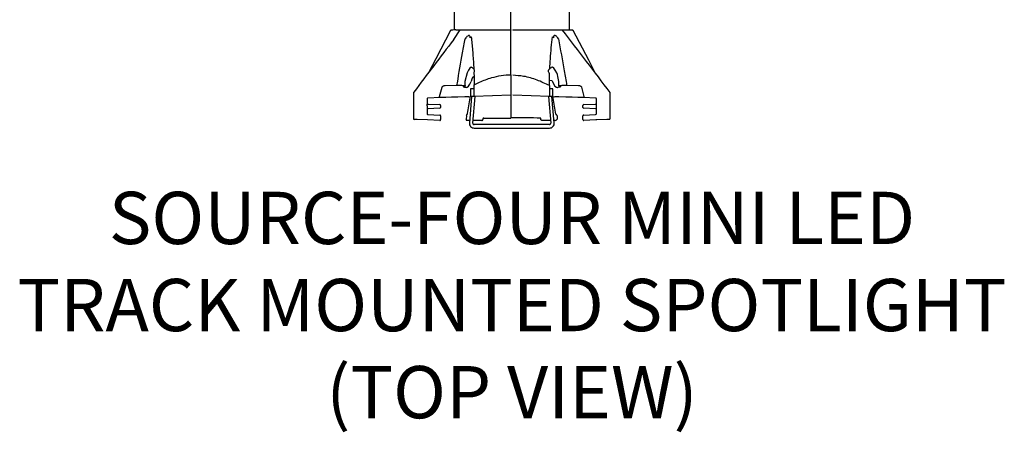
# Model space of a CAD drawing. Units: inches. Extents: x -1.3 to 15.1, y 0.2 to 17.3.
# Drawn here: x -1.3 to 15.1, y 0.2 to 7.1 of the extents above; entities that cross this region are included whole.
import ezdxf

# ---------------------------------------------------------------- set-up
doc = ezdxf.new("R2010")
doc.units = ezdxf.units.IN
doc.header["$LTSCALE"] = 0.75
doc.header["$MEASUREMENT"] = 0
doc.layers.get('0').update_dxf_attribs({"linetype": 'CONTINUOUS'})
doc.layers.add('TEXT', color=1, linetype='CONTINUOUS')
doc.styles.add('ARIAL', font='arial.ttf')

msp = doc.modelspace()

# ---------------------------------------------------------------- linework, layer by layer
for p, q in [((5.929, 7.779), (5.929, 6.907)), ((6.878, 6.907), (6.878, 7.793)), ((7.858, 6.907), (7.858, 7.779)), ((5.925, 6.906), (5.877, 6.904)), ((5.923, 6.745), (6.031, 6.907)), ((5.958, 6.907), (5.925, 6.906)), ((5.958, 6.907), (6.878, 6.907)), ((6.878, 6.906), (6.878, 6.907)), ((6.878, 6.906), (6.878, 6.903)), ((6.878, 6.906), (6.878, 6.906)), ((6.878, 6.156), (6.878, 6.903)), ((6.908, 6.907), (7.819, 6.907)), ((6.908, 6.907), (6.908, 6.906)), ((6.908, 6.906), (6.908, 6.903)), ((7.819, 6.907), (7.861, 6.906)), ((7.909, 6.904), (7.861, 6.906)), ((6.144, 6.185), (6.109, 6.04)), ((6.263, 6.118), (6.258, 6.118)), ((6.26, 6.191), (6.263, 6.118)), ((6.263, 6.118), (6.263, 5.985)), ((6.263, 6.118), (6.263, 6.118)), ((6.878, 6.133), (6.878, 5.813)), ((5.685, 5.789), (5.727, 5.948)), ((5.776, 5.974), (5.975, 5.979)), ((6.102, 5.962), (6.092, 5.962)), ((6.114, 5.947), (6.122, 5.946)), ((6.225, 6.079), (6.211, 6.041)), ((6.263, 5.922), (6.263, 5.956)), ((7.568, 6.055), (7.523, 6.06)), ((7.523, 5.973), (7.523, 5.922)), ((7.683, 5.947), (7.665, 5.944)), ((7.686, 5.962), (7.702, 5.962)), ((7.703, 5.962), (7.702, 5.962)), ((7.811, 5.979), (8.011, 5.974)), ((8.059, 5.948), (8.101, 5.789)), ((5.245, 5.841), (5.245, 5.421)), ((5.691, 5.772), (5.49, 5.765)), ((6.174, 5.788), (6.118, 5.786)), ((6.174, 5.788), (6.204, 5.79)), ((6.221, 5.79), (6.183, 5.35)), ((6.204, 5.922), (6.204, 5.79)), ((6.214, 5.922), (6.204, 5.922)), ((6.263, 5.922), (6.214, 5.922)), ((6.263, 5.792), (6.214, 5.79)), ((6.242, 5.345), (6.281, 5.792)), ((6.263, 5.792), (6.263, 5.922)), ((6.878, 5.813), (6.263, 5.792)), ((6.878, 5.813), (6.878, 5.429)), ((7.523, 5.792), (6.908, 5.813)), ((7.506, 5.792), (7.545, 5.345)), ((7.523, 5.922), (7.523, 5.792)), ((7.572, 5.92), (7.523, 5.922)), ((7.572, 5.79), (7.523, 5.792)), ((7.604, 5.35), (7.565, 5.79)), ((7.582, 5.79), (7.582, 5.919)), ((7.582, 5.79), (7.612, 5.788)), ((7.588, 5.762), (7.586, 5.777)), ((7.669, 5.786), (7.612, 5.788)), ((8.297, 5.765), (8.095, 5.772)), ((8.54, 5.421), (8.54, 5.849)), ((8.541, 5.849), (8.54, 5.849)), ((8.541, 5.421), (8.541, 5.849)), ((5.476, 5.75), (5.476, 5.664)), ((5.476, 5.635), (5.476, 5.65)), ((5.476, 5.635), (5.476, 5.503)), ((5.49, 5.665), (5.688, 5.658)), ((5.702, 5.643), (5.702, 5.609)), ((7.629, 5.494), (7.588, 5.762)), ((8.084, 5.609), (8.084, 5.643)), ((8.099, 5.658), (8.296, 5.665)), ((8.311, 5.749), (8.311, 5.75)), ((8.311, 5.584), (8.311, 5.663)), ((5.688, 5.594), (5.49, 5.587)), ((5.49, 5.488), (5.688, 5.481)), ((5.702, 5.466), (5.702, 5.406)), ((6.132, 5.474), (6.127, 5.407)), ((7.629, 5.494), (7.639, 5.477)), ((7.658, 5.433), (7.656, 5.463)), ((8.084, 5.406), (8.084, 5.466)), ((8.296, 5.587), (8.099, 5.594)), ((8.099, 5.481), (8.289, 5.488)), ((8.289, 5.488), (8.296, 5.488)), ((5.264, 5.406), (5.26, 5.406)), ((5.298, 5.405), (5.264, 5.406)), ((5.479, 5.399), (5.309, 5.405)), ((5.687, 5.391), (5.479, 5.399)), ((6.187, 5.391), (6.143, 5.391)), ((6.371, 5.391), (6.246, 5.391)), ((7.523, 5.321), (6.263, 5.321)), ((6.394, 5.391), (6.371, 5.391)), ((6.409, 5.414), (6.409, 5.406)), ((7.378, 5.402), (7.378, 5.43)), ((7.541, 5.391), (7.405, 5.391)), ((7.619, 5.391), (7.6, 5.391)), ((7.658, 5.433), (7.658, 5.433)), ((8.297, 5.398), (8.1, 5.391)), ((8.486, 5.405), (8.319, 5.399)), ((8.527, 5.406), (8.486, 5.405)), ((8.54, 5.421), (8.541, 5.421)), ((6.263, 5.262), (7.523, 5.262))]:
    msp.add_line(p, q)
at = {"flags": 128}
for points in [[(5.865, 6.896), (5.619, 6.423), (5.496, 6.187)], [(5.877, 6.904), (5.899, 6.905), (5.907, 6.905)], [(7.861, 6.906), (7.888, 6.905), (7.909, 6.904)], [(8.29, 6.187), (8.181, 6.397), (7.922, 6.896)], [(5.246, 5.841), (5.246, 5.841), (5.247, 5.841)], [(5.253, 5.864), (5.253, 5.864), (5.254, 5.864)], [(5.691, 5.772), (5.69, 5.772), (5.689, 5.773), (5.688, 5.775), (5.687, 5.777), (5.686, 5.78), (5.685, 5.783), (5.685, 5.786), (5.685, 5.789)], [(6.106, 5.786), (5.992, 5.782), (5.886, 5.778), (5.79, 5.775), (5.705, 5.772)], [(6.214, 5.79), (6.211, 5.79), (6.209, 5.79), (6.207, 5.79), (6.205, 5.79), (6.205, 5.79), (6.204, 5.79)], [(7.582, 5.919), (7.582, 5.919), (7.581, 5.92), (7.58, 5.92), (7.578, 5.92), (7.575, 5.92), (7.572, 5.92)], [(7.582, 5.79), (7.582, 5.79), (7.581, 5.79), (7.58, 5.79), (7.578, 5.79), (7.575, 5.79), (7.572, 5.79)], [(8.081, 5.772), (7.996, 5.775), (7.901, 5.778), (7.795, 5.782), (7.68, 5.786)], [(8.101, 5.789), (8.101, 5.786), (8.101, 5.783), (8.101, 5.78), (8.1, 5.777), (8.099, 5.775), (8.098, 5.773), (8.097, 5.772), (8.095, 5.772)], [(8.538, 5.858), (8.538, 5.858), (8.538, 5.858)]]:
    msp.add_lwpolyline(points, dxfattribs=at)
for centre, radius, start, end in [((5.878, 6.889), 0.015, 92.0037, 152.5602), ((6.228, 6.754), 0.0362, 115.4871, 149.3958), ((7.559, 6.754), 0.0362, 30.6042, 64.5129), ((7.908, 6.889), 0.015, 27.4398, 87.9963), ((8.526, 5.849), 0.015, 0, 36.6731), ((8.525, 5.849), 0.0154, 359.3284, 33.9478), ((5.491, 5.68), 0.015, 180, 268), ((5.687, 5.643), 0.015, 0, 88), ((5.687, 5.609), 0.015, 272, 0), ((8.099, 5.643), 0.015, 92, 180), ((8.099, 5.609), 0.015, 180, 268), ((8.296, 5.75), 0.015, 360, 88), ((8.296, 5.68), 0.015, 272, 0), ((8.296, 5.75), 0.0147, 356.9175, 86.9343), ((5.491, 5.572), 0.015, 92, 180), ((5.491, 5.503), 0.015, 261.6109, 268), ((5.687, 5.466), 0.015, 0, 88), ((6.146, 5.473), 0.015, 112.7354, 175.9364), ((7.641, 5.462), 0.015, 4.6349, 91.008), ((8.099, 5.466), 0.015, 92, 180), ((8.296, 5.572), 0.015, 0, 88), ((8.296, 5.503), 0.015, 272, 0), ((5.26, 5.421), 0.015, 180, 268), ((5.687, 5.406), 0.015, 268, 0), ((6.141, 5.406), 0.015, 175.3911, 270.0001), ((6.263, 5.343), 0.0807, 175, 270), ((6.263, 5.343), 0.0217, 175, 270), ((7.523, 5.343), 0.0807, 270, 5), ((7.523, 5.343), 0.0217, 270, 5), ((7.619, 5.43), 0.0394, 270, 4.3125), ((8.099, 5.406), 0.015, 180, 272), ((8.526, 5.421), 0.015, 272, 0), ((8.526, 5.421), 0.0146, 273.5347, 1.6874)]:
    msp.add_arc(centre, radius, start, end)
for centre, major_axis, ratio, start_param, end_param in [((6.179, 6.12), (0.044, 0.16), 0.324626, 6.074526, 7.524758), ((7.61, 6.111), (-0.047, 0.169), 0.324626, 3.685294, 6.464635), ((6.238, 6.079), (0.0108, 0.0392), 0.324621, 0.639373, 1.659925), ((6.175, 6.103), (0.044, 0.16), 0.324626, 2.061059, 2.593408), ((6.175, 6.103), (0.044, 0.16), 0.324626, 3.073088, 4.40541), ((7.61, 6.111), (-0.047, 0.169), 0.324626, 1.816712, 3.198852), ((6.893, 5.388), (1.299, 0), 0.034921, 1.188634, 1.582342)]:
    msp.add_ellipse(centre, major_axis=major_axis, ratio=ratio, start_param=start_param, end_param=end_param)
for points, knots in [([(5.975, 5.979), (5.977, 5.992), (6.008, 6.174), (6.053, 6.433), (6.097, 6.68), (6.111, 6.758)], [0, 0, 0, 0, 0.051655, 0.69744, 1, 1, 1, 1]), ([(6.197, 6.773), (6.196, 6.78), (6.195, 6.793), (6.189, 6.807), (6.182, 6.812), (6.177, 6.813), (6.173, 6.813), (6.164, 6.81), (6.151, 6.802), (6.131, 6.783), (6.118, 6.767), (6.111, 6.758)], [0, 0, 0, 0, 0.169136, 0.328607, 0.397641, 0.416893, 0.481799, 0.503882, 0.611483, 0.799609, 1, 1, 1, 1]), ([(6.212, 6.787), (6.215, 6.769), (6.227, 6.679), (6.242, 6.5), (6.252, 6.333), (6.257, 6.247)], [0, 0, 0, 0, 0.107313, 0.536854, 1, 1, 1, 1]), ([(7.53, 6.255), (7.533, 6.31), (7.54, 6.429), (7.553, 6.61), (7.567, 6.728), (7.574, 6.787)], [0, 0, 0, 0, 0.299943, 0.649531, 1, 1, 1, 1]), ([(7.675, 6.758), (7.666, 6.769), (7.653, 6.786), (7.632, 6.805), (7.618, 6.812), (7.61, 6.813), (7.604, 6.812), (7.597, 6.807), (7.591, 6.793), (7.59, 6.78), (7.59, 6.773)], [0, 0, 0, 0, 0.25727, 0.405463, 0.50524, 0.574786, 0.601707, 0.686422, 0.833709, 1, 1, 1, 1]), ([(7.675, 6.758), (7.707, 6.58), (7.753, 6.32), (7.798, 6.06), (7.811, 5.979)], [0, 0, 0, 0, 0.686948, 1, 1, 1, 1]), ([(8.538, 5.858), (8.408, 6.032), (8.146, 6.384), (7.875, 6.729), (7.739, 6.903)], [0, 0, 0, 0, 0.495352, 1, 1, 1, 1]), ([(5.923, 6.745), (5.81, 6.599), (5.585, 6.307), (5.364, 6.012), (5.254, 5.864)], [0, 0, 0, 0, 0.500014, 1, 1, 1, 1]), ([(6.233, 6.273), (6.237, 6.268), (6.243, 6.261), (6.253, 6.251), (6.257, 6.247)], [0, 0, 0, 0, 0.654797, 1, 1, 1, 1]), ([(7.554, 6.275), (7.55, 6.271), (7.544, 6.265), (7.533, 6.257), (7.53, 6.255)], [0, 0, 0, 0, 0.701802, 1, 1, 1, 1]), ([(6.258, 6.118), (6.254, 6.118), (6.247, 6.118), (6.242, 6.115), (6.24, 6.113), (6.239, 6.113)], [0, 0, 0, 0, 0.507461, 0.922569, 1, 1, 1, 1]), ([(6.26, 6.191), (6.261, 6.194), (6.266, 6.203), (6.27, 6.218), (6.267, 6.234), (6.26, 6.243), (6.257, 6.247)], [0, 0, 0, 0, 0.1624, 0.435523, 0.709156, 1, 1, 1, 1]), ([(6.263, 5.985), (6.294, 6.001), (6.388, 6.048), (6.538, 6.105), (6.715, 6.147), (6.823, 6.153), (6.878, 6.156)], [0, 0, 0, 0, 0.157858, 0.493772, 0.744589, 1, 1, 1, 1]), ([(6.878, 6.156), (6.878, 6.152), (6.878, 6.145), (6.878, 6.137), (6.878, 6.133)], [0, 0, 0, 0, 0.537221, 1, 1, 1, 1]), ([(7.523, 5.973), (7.455, 6.006), (7.317, 6.073), (7.108, 6.133), (6.97, 6.142), (6.908, 6.146)], [0, 0, 0, 0, 0.353369, 0.714557, 1, 1, 1, 1]), ([(7.523, 6.177), (7.521, 6.18), (7.515, 6.188), (7.508, 6.203), (7.506, 6.222), (7.513, 6.24), (7.524, 6.249), (7.53, 6.255)], [0, 0, 0, 0, 0.087224, 0.297179, 0.508697, 0.699107, 1, 1, 1, 1]), ([(7.523, 5.973), (7.523, 5.974), (7.523, 6.043), (7.523, 6.111), (7.523, 6.177)], [0, 0, 0, 0, 0.024094, 1, 1, 1, 1]), ([(5.727, 5.948), (5.728, 5.951), (5.73, 5.957), (5.738, 5.964), (5.752, 5.971), (5.766, 5.974), (5.774, 5.974), (5.776, 5.974)], [0, 0, 0, 0, 0.144778, 0.288065, 0.527063, 0.925234, 1, 1, 1, 1]), ([(5.975, 5.979), (5.987, 5.979), (6.011, 5.979), (6.036, 5.979), (6.045, 5.979), (6.05, 5.979)], [0, 0, 0, 0, 0.359041, 0.718809, 1, 1, 1, 1]), ([(6.05, 5.979), (6.063, 5.978), (6.083, 5.977), (6.103, 5.975), (6.11, 5.974)], [0, 0, 0, 0, 0.638262, 1, 1, 1, 1]), ([(6.091, 5.962), (6.091, 5.962), (6.09, 5.962), (6.087, 5.962), (6.084, 5.961), (6.082, 5.961), (6.081, 5.96), (6.08, 5.959), (6.08, 5.958), (6.082, 5.956), (6.093, 5.951), (6.105, 5.949), (6.114, 5.947)], [0, 0, 0, 0, 0.000458, 0.058734, 0.117379, 0.145862, 0.174611, 0.2, 0.232873, 0.290414, 0.464277, 1, 1, 1, 1]), ([(6.092, 5.962), (6.092, 5.962), (6.091, 5.962), (6.091, 5.962), (6.091, 5.962)], [0, 0, 0, 0, 0.853011, 1, 1, 1, 1]), ([(6.11, 5.974), (6.111, 5.972), (6.111, 5.969), (6.11, 5.966), (6.108, 5.964), (6.106, 5.963), (6.104, 5.962), (6.102, 5.962), (6.102, 5.962)], [0, 0, 0, 0, 0.442506, 0.593893, 0.746109, 0.841961, 0.938592, 1, 1, 1, 1]), ([(6.122, 5.946), (6.123, 5.946), (6.126, 5.945), (6.127, 5.945), (6.128, 5.945)], [0, 0, 0, 0, 0.504315, 1, 1, 1, 1]), ([(6.263, 5.956), (6.263, 5.961), (6.263, 5.972), (6.263, 5.981), (6.263, 5.985)], [0, 0, 0, 0, 0.523773, 1, 1, 1, 1]), ([(7.659, 5.943), (7.66, 5.944), (7.661, 5.944), (7.663, 5.944), (7.665, 5.944)], [0, 0, 0, 0, 0.490427, 1, 1, 1, 1]), ([(7.686, 5.962), (7.686, 5.962), (7.684, 5.962), (7.682, 5.963), (7.68, 5.964), (7.678, 5.967), (7.677, 5.971), (7.678, 5.973), (7.678, 5.974)], [0, 0, 0, 0, 0.0866522, 0.1734436, 0.2851271, 0.4683824, 0.8223247, 1, 1, 1, 1]), ([(7.678, 5.974), (7.685, 5.975), (7.704, 5.977), (7.724, 5.978), (7.737, 5.979)], [0, 0, 0, 0, 0.355277, 1, 1, 1, 1]), ([(7.703, 5.962), (7.703, 5.962), (7.706, 5.962), (7.709, 5.961), (7.711, 5.961), (7.713, 5.96), (7.713, 5.959), (7.713, 5.958), (7.712, 5.956), (7.703, 5.951), (7.692, 5.949), (7.683, 5.947)], [0, 0, 0, 0, 0.032112, 0.115144, 0.146943, 0.179037, 0.207935, 0.241614, 0.298055, 0.459902, 1, 1, 1, 1]), ([(7.737, 5.979), (7.742, 5.979), (7.753, 5.979), (7.78, 5.979), (7.802, 5.979), (7.811, 5.979)], [0, 0, 0, 0, 0.355808, 0.711837, 1, 1, 1, 1]), ([(8.011, 5.974), (8.012, 5.974), (8.021, 5.974), (8.035, 5.971), (8.048, 5.964), (8.056, 5.957), (8.058, 5.951), (8.059, 5.948)], [0, 0, 0, 0, 0.074766, 0.472937, 0.711935, 0.855222, 1, 1, 1, 1]), ([(5.254, 5.864), (5.252, 5.862), (5.248, 5.857), (5.245, 5.848), (5.246, 5.842), (5.246, 5.841)], [0, 0, 0, 0, 0.260795, 0.851147, 1, 1, 1, 1]), ([(5.705, 5.772), (5.703, 5.772), (5.699, 5.772), (5.694, 5.772), (5.691, 5.772)], [0, 0, 0, 0, 0.51442, 1, 1, 1, 1]), ([(6.118, 5.786), (6.117, 5.786), (6.114, 5.786), (6.109, 5.786), (6.106, 5.786)], [0, 0, 0, 0, 0.49344, 1, 1, 1, 1]), ([(6.19, 5.777), (6.189, 5.773), (6.176, 5.683), (6.162, 5.592), (6.148, 5.505)], [0, 0, 0, 0, 0.037735, 1, 1, 1, 1]), ([(6.19, 5.789), (6.19, 5.788), (6.19, 5.786), (6.19, 5.782), (6.19, 5.779), (6.19, 5.777)], [0, 0, 0, 0, 0.251007, 0.635173, 1, 1, 1, 1]), ([(7.586, 5.777), (7.586, 5.779), (7.585, 5.782), (7.585, 5.787), (7.585, 5.789), (7.586, 5.789)], [0, 0, 0, 0, 0.340785, 0.73578, 1, 1, 1, 1]), ([(7.68, 5.786), (7.678, 5.786), (7.673, 5.786), (7.67, 5.786), (7.669, 5.786)], [0, 0, 0, 0, 0.50045, 1, 1, 1, 1]), ([(8.095, 5.772), (8.093, 5.772), (8.087, 5.772), (8.083, 5.772), (8.081, 5.772)], [0, 0, 0, 0, 0.5085076, 1, 1, 1, 1]), ([(5.49, 5.765), (5.489, 5.764), (5.486, 5.764), (5.482, 5.762), (5.479, 5.759), (5.477, 5.756), (5.476, 5.753), (5.476, 5.751), (5.476, 5.75), (5.476, 5.75)], [0, 0, 0, 0, 0.226238, 0.442252, 0.634602, 0.786217, 0.817597, 0.968043, 1, 1, 1, 1]), ([(5.476, 5.65), (5.476, 5.652), (5.476, 5.657), (5.476, 5.661), (5.476, 5.664)], [0, 0, 0, 0, 0.359045, 1, 1, 1, 1]), ([(8.311, 5.663), (8.311, 5.679), (8.311, 5.708), (8.311, 5.737), (8.311, 5.75)], [0, 0, 0, 0, 0.562575, 1, 1, 1, 1]), ([(5.476, 5.503), (5.476, 5.501), (5.476, 5.498), (5.479, 5.494), (5.482, 5.49), (5.486, 5.489), (5.488, 5.488), (5.489, 5.488)], [0, 0, 0, 0, 0.188823, 0.392787, 0.6271, 0.898654, 1, 1, 1, 1]), ([(6.148, 5.505), (6.148, 5.503), (6.147, 5.5), (6.146, 5.495), (6.143, 5.49), (6.141, 5.488), (6.141, 5.488), (6.141, 5.488)], [0, 0, 0, 0, 0.146233, 0.349609, 0.572064, 0.821124, 1, 1, 1, 1]), ([(7.639, 5.477), (7.639, 5.477), (7.641, 5.477), (7.641, 5.477), (7.641, 5.477)], [0, 0, 0, 0, 0.535061, 1, 1, 1, 1]), ([(8.311, 5.503), (8.311, 5.52), (8.311, 5.547), (8.311, 5.574), (8.311, 5.584)], [0, 0, 0, 0, 0.617758, 1, 1, 1, 1]), ([(5.309, 5.405), (5.306, 5.405), (5.301, 5.405), (5.299, 5.405), (5.298, 5.405)], [0, 0, 0, 0, 0.4972825, 1, 1, 1, 1]), ([(6.143, 5.391), (6.142, 5.391), (6.141, 5.391), (6.141, 5.391), (6.141, 5.391)], [0, 0, 0, 0, 0.775054, 1, 1, 1, 1]), ([(6.394, 5.391), (6.394, 5.391), (6.396, 5.391), (6.399, 5.392), (6.403, 5.394), (6.406, 5.397), (6.408, 5.401), (6.409, 5.404), (6.409, 5.406)], [0, 0, 0, 0, 0.0061636, 0.2691775, 0.4794816, 0.6601406, 0.8298381, 1, 1, 1, 1]), ([(6.424, 5.429), (6.422, 5.429), (6.419, 5.429), (6.415, 5.427), (6.412, 5.423), (6.409, 5.419), (6.409, 5.416), (6.409, 5.414)], [0, 0, 0, 0, 0.189623, 0.40677, 0.609429, 0.804568, 1, 1, 1, 1]), ([(6.424, 5.429), (6.457, 5.429), (6.528, 5.429), (6.678, 5.429), (6.799, 5.429), (6.878, 5.429)], [0, 0, 0, 0, 0.225298, 0.48573, 1, 1, 1, 1]), ([(7.378, 5.402), (7.381, 5.399), (7.386, 5.395), (7.392, 5.393), (7.393, 5.393)], [0, 0, 0, 0, 0.719128, 1, 1, 1, 1]), ([(7.405, 5.391), (7.405, 5.391), (7.401, 5.391), (7.397, 5.392), (7.393, 5.393)], [0, 0, 0, 0, 0.018049, 1, 1, 1, 1]), ([(8.319, 5.399), (8.316, 5.399), (8.311, 5.399), (8.303, 5.398), (8.299, 5.398), (8.297, 5.398)], [0, 0, 0, 0, 0.363895, 0.727732, 1, 1, 1, 1])]:
    msp.add_open_spline(points, degree=3, knots=knots)

# ---------------------------------------------------------------- texts
at = {"layer": 'TEXT', "insert": (6.896, 4.196), "char_height": 0.875, "width": 20.15864, "attachment_point": 2, "style": 'ARIAL'}
msp.add_mtext('SOURCE-FOUR MINI LED\\PTRACK MOUNTED SPOTLIGHT\\P(TOP VIEW)', dxfattribs=at)

doc.saveas('drawing.dxf')
